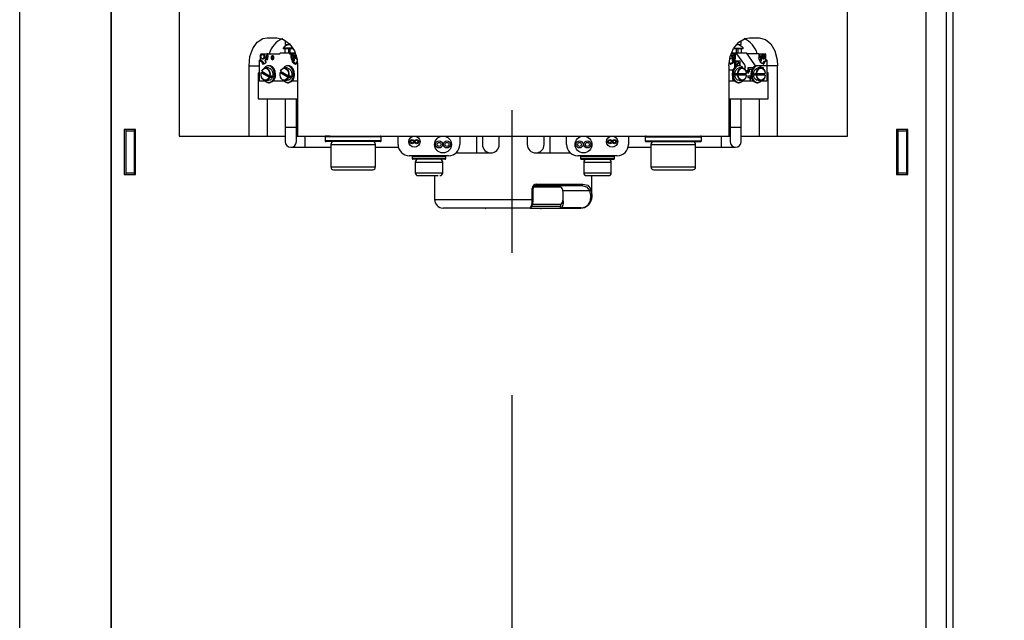
# Paper-space layout 'V300 - Uso Restrito' of a CAD drawing. Extents: x -540 to 121, y -1010 to 370.
# Drawn here: x -298 to -280, y -764 to -753 of the extents above; entities that cross this region are included whole.
import ezdxf

# ---------------------------------------------------------------- set-up
doc = ezdxf.new("R2010")
doc.units = 0
doc.header["$LTSCALE"] = 0.4
doc.linetypes.add('CENTER', pattern=[50.8, 31.75, -6.35, 6.35, -6.35])
doc.layers.get('0').update_dxf_attribs({"linetype": 'CONTINUOUS'})
doc.layers.get('DEFPOINTS').update_dxf_attribs({"linetype": 'CONTINUOUS'})
for name, color, linetype in [('CENTRO', 6, 'CENTER'), ('CONT_G', 3, 'CONTINUOUS'), ('CONT_Y', 2, 'CONTINUOUS'), ('COTAS', 6, 'CONTINUOUS'), ('TEXTO', 4, 'CONTINUOUS')]:
    doc.layers.add(name, color=color, linetype=linetype)
doc.styles.get("Standard").update_dxf_attribs({"font": 'simplex.shx', "oblique": 5, "height": 1.5})
doc.dimstyles.new('STANDARD$0', dxfattribs={"dimtxt": 2, "dimasz": 1, "dimexe": 1.5, "dimexo": 2, "dimgap": 1.2, "dimtad": 0, "dimdec": 0, "dimdsep": 46, "dimtxsty": 'Standard', "dimblk": 'DOT', "dimcen": 0, "dimclrd": 6, "dimclre": 6, "dimclrt": 4, "dimaunit": 1, "dimadec": 0, "dimazin": 0, "dimtp": 0.5, "dimtm": 0.5, "dimtfac": 0.6667, "dimtdec": 0, "dimtmove": 0, "dimatfit": 0, "dimldrblk": 'DOT', "dimfxl": 1, "dimtvp": 0.8333, "dimtolj": 1, "dimtzin": 0, "dimarcsym": 0})

# ---------------------------------------------------------------- blocks, each defined once
blk = doc.blocks.new('base de maq maior')
at = {"layer": 'CONT_G'}
for p, q in [((-9.5, 138.5), (-9.5, 1000.5)), ((-2.25, 174.5), (-2.25, 964.5)), ((-299.75, 456.83), (-299.75, 112.88)), ((-299.5, 138.5), (-299.5, 455.82)), ((-275.5, 423.15), (-275.5, 375.15)), ((-37.5, 375.15), (-37.5, 423.15)), ((-244.11, 410.15), (-240.65, 410.15)), ((-237.7, 409.15), (-237.7, 407.75)), ((-237.7, 407.75), (-235.98, 407.75)), ((-76.92, 407.75), (-75.3, 407.75)), ((-75.3, 407.75), (-75.3, 409.13)), ((-72.35, 410.15), (-68.89, 410.15)), ((-246.48, 402.4), (-246.48, 404.05)), ((-246.2, 404.45), (-244.07, 404.45)), ((-245.52, 404.2), (-245.81, 404.2)), ((-244.92, 403.45), (-244.92, 403.41)), ((-244.26, 403.92), (-243.99, 404.02)), ((-244.04, 404.45), (-244.07, 404.45)), ((-244.04, 404.45), (-239.66, 404.45)), ((-244.04, 404.45), (-243.93, 403.45)), ((-241.86, 403.55), (-242.26, 403.39)), ((-239.66, 404.45), (-239.44, 404.75)), ((-239.44, 404.75), (-236.33, 404.75)), ((-238.46, 406.53), (-238.46, 406.19)), ((-237.66, 406.47), (-238.46, 406.47)), ((-237.66, 406.25), (-238.46, 406.25)), ((-237.83, 406.25), (-237.83, 404.75)), ((-237.75, 404.75), (-237.75, 406.25)), ((-235.12, 406.47), (-237.66, 406.47)), ((-234.97, 406.25), (-237.66, 406.25)), ((-236.47, 406.25), (-236.47, 404.75)), ((-236.33, 404.75), (-236.12, 404.45)), ((-236.33, 404.75), (-234.22, 404.75)), ((-236.12, 404.45), (-235.56, 404.45)), ((-236.05, 406.25), (-236.05, 404.75)), ((-235.56, 404.45), (-235.41, 404.45)), ((-235.41, 404.45), (-235.2, 404.45)), ((-235.13, 404.45), (-235.21, 404.11)), ((-235.21, 404.11), (-234.7, 403.92)), ((-235.2, 404.45), (-235.13, 404.45)), ((-235.13, 404.45), (-234.12, 404.45)), ((-233.83, 403.9), (-234, 403)), ((-233.79, 403.9), (-233.96, 403)), ((-233.94, 403), (-233.89, 403.23)), ((-233.69, 403.31), (-233.79, 403.82)), ((-233.69, 403.31), (-233.66, 403.31)), ((-233.68, 403.23), (-233.64, 403)), ((-233.68, 403.23), (-233.65, 403.23)), ((-233.65, 403.23), (-233.6, 403)), ((-78.88, 404.45), (-77.87, 404.45)), ((-78.75, 404.75), (-76.67, 404.75)), ((-78.3, 403.92), (-77.79, 404.11)), ((-74.57, 406.25), (-78.12, 406.25)), ((-77.99, 406.47), (-74.57, 406.47)), ((-77.79, 404.11), (-77.87, 404.45)), ((-77.87, 404.45), (-77.8, 404.45)), ((-77.72, 404.13), (-77.8, 404.45)), ((-77.8, 404.45), (-77.62, 404.45)), ((-77.72, 404.13), (-77.56, 403.45)), ((-77.62, 404.45), (-77.45, 403.45)), ((-77.48, 404.45), (-77.62, 404.45)), ((-77.48, 404.45), (-76.92, 404.45)), ((-76.99, 404.75), (-76.99, 406.25)), ((-76.92, 404.45), (-76.88, 404.45)), ((-74.07, 400.46), (-76.9, 404.45)), ((-76.88, 404.45), (-76.67, 404.75)), ((-76.86, 404.45), (-76.88, 404.45)), ((-74.04, 400.46), (-76.86, 404.45)), ((-76.67, 404.75), (-73.56, 404.75)), ((-76.56, 406.25), (-76.56, 404.75)), ((-75.29, 406.25), (-75.29, 404.75)), ((-75.2, 404.75), (-75.2, 406.25)), ((-74.57, 406.19), (-74.57, 406.53)), ((-73.56, 404.75), (-70.58, 400.54)), ((-69, 404.45), (-73.34, 404.45)), ((-69.07, 404.04), (-68.74, 403.92)), ((-69, 404.45), (-68.97, 404.45)), ((-68.97, 404.45), (-66.8, 404.45)), ((-68.06, 403.66), (-68.05, 403.7)), ((-67.19, 404.2), (-67.48, 404.2)), ((-67.4, 403), (-67.23, 403.9)), ((-67.38, 403), (-67.33, 403.23)), ((-67.3, 403.23), (-67.34, 403)), ((-67.33, 403.23), (-67.3, 403.23)), ((-67.32, 403.31), (-67.23, 403.82)), ((-67.32, 403.31), (-67.29, 403.31)), ((-67.09, 403.23), (-67.3, 403.23)), ((-67.19, 403.82), (-67.29, 403.31)), ((-67.29, 403.31), (-67.1, 403.31)), ((-67.23, 403.9), (-67.15, 403.9)), ((-67.19, 403.82), (-67.23, 403.82)), ((-67.02, 403), (-67.19, 403.9)), ((-67.1, 403.31), (-67.19, 403.82)), ((-67.15, 403.9), (-66.98, 403)), ((-67.04, 403), (-67.09, 403.23)), ((-66.52, 402.32), (-66.52, 404.05)), ((-250.58, 375.15), (-250.58, 400.15)), ((-250.58, 400.15), (-246.8, 400.15)), ((-246.8, 394.75), (-246.8, 402.17)), ((-246.73, 402.32), (-246.51, 402.32)), ((-246.06, 401.59), (-245.78, 400.89)), ((-245.77, 401.68), (-245.98, 401.68)), ((-245.65, 400.94), (-245.93, 401.64)), ((-245.93, 401.64), (-245.72, 401.64)), ((-245.81, 402.7), (-245.52, 402.7)), ((-245.72, 401.64), (-245.44, 400.94)), ((-245.65, 401.66), (-245.37, 400.96)), ((-245.65, 400.94), (-245.44, 400.94)), ((-245.57, 400.85), (-245.58, 400.87)), ((-245.52, 402.7), (-245.5, 402.7)), ((-244.87, 402.05), (-244.59, 401.61)), ((-244.86, 402.11), (-244.64, 402.5)), ((-244.57, 401.66), (-244.86, 402.11)), ((-244.22, 402.15), (-244.64, 402.5)), ((-244.59, 401.61), (-244.59, 401.61)), ((-243.26, 400.15), (-243.62, 400.15)), ((-242.26, 402.71), (-241.86, 402.55)), ((-236.54, 400.15), (-236.9, 400.15)), ((-234.95, 402.5), (-235.38, 402.15)), ((-234.86, 402.31), (-235.19, 401.92)), ((-235.08, 401.7), (-234.86, 401.7)), ((-235.07, 401.84), (-234.74, 402.23)), ((-235.07, 401.84), (-234.86, 401.84)), ((-234.95, 402.5), (-234.86, 402.31)), ((-234.53, 402.23), (-234.86, 401.84)), ((-234.61, 402.55), (-234.82, 402.55)), ((-234.47, 402.19), (-234.8, 401.81)), ((-234.74, 402.23), (-234.53, 402.23)), ((-234.52, 402.37), (-234.73, 402.37)), ((-234.61, 402.55), (-234.52, 402.37)), ((-234.54, 402.57), (-234.46, 402.4)), ((-234, 403), (-233.94, 403)), ((-233.9, 400.86), (-233.91, 400.86)), ((-233.91, 400.86), (-233.89, 400.86)), ((-233.55, 401.62), (-233.84, 400.93)), ((-233.81, 400.89), (-233.53, 401.59)), ((-233.79, 402.7), (-233.5, 402.7)), ((-233.64, 403), (-233.57, 403)), ((-233.28, 400.15), (-233.28, 375.15)), ((-79.72, 400.15), (-79.72, 375.15)), ((-79.22, 400.89), (-79.51, 401.59)), ((-79.5, 402.7), (-79.21, 402.7)), ((-79.2, 400.93), (-79.48, 401.62)), ((-79.21, 400.86), (-79.14, 400.86)), ((-79.13, 400.86), (-79.21, 400.86)), ((-79.13, 400.86), (-79.14, 400.86)), ((-78.51, 402.37), (-78.43, 402.55)), ((-78.2, 402.37), (-78.51, 402.37)), ((-78.18, 401.84), (-78.5, 402.23)), ((-78.5, 402.23), (-78.19, 402.23)), ((-78.11, 402.55), (-78.43, 402.55)), ((-78.11, 402.55), (-78.2, 402.37)), ((-78.19, 402.23), (-77.8, 401.78)), ((-77.97, 401.84), (-78.18, 401.84)), ((-77.96, 401.7), (-78.17, 401.7)), ((-78.11, 402.55), (-77.62, 402.15)), ((-77.85, 401.78), (-77.97, 401.84)), ((-77.8, 401.78), (-77.85, 401.78)), ((-77.62, 402.15), (-77.8, 401.78)), ((-77.59, 402.34), (-77.62, 402.15)), ((-77.62, 399.66), (-77.62, 401.85)), ((-77.59, 401.85), (-77.62, 401.85)), ((-77.59, 401.85), (-77.59, 399.69)), ((-75.75, 401.85), (-77.59, 401.85)), ((-77.44, 400.6), (-76.77, 400.6)), ((-76.77, 400.5), (-77.44, 400.5)), ((-76.1, 400.15), (-76.46, 400.15)), ((-76.38, 401.1), (-76.42, 401.1)), ((-76, 400.6), (-75.89, 400.6)), ((-75.89, 400.5), (-76, 400.5)), ((-75.99, 400.09), (-75.93, 400.5)), ((-75.96, 400.1), (-75.89, 400.5)), ((-75.75, 400.11), (-75.75, 401.85)), ((-74.04, 400.46), (-74.07, 400.46)), ((-70.08, 400.25), (-66.2, 400.25)), ((-69.38, 400.15), (-69.74, 400.15)), ((-69.17, 403.18), (-68.89, 402.34)), ((-68.78, 402.15), (-68.89, 402.34)), ((-68.29, 402.55), (-68.78, 402.15)), ((-68.42, 401.52), (-68.78, 402.15)), ((-68.48, 401.59), (-68.47, 401.52)), ((-68.47, 401.52), (-68.42, 401.52)), ((-68.42, 401.52), (-68.09, 402.04)), ((-68.29, 402.55), (-68.09, 402.18)), ((-67.6, 400.94), (-67.31, 401.64)), ((-67.6, 400.94), (-67.39, 400.94)), ((-67.48, 402.7), (-67.19, 402.7)), ((-67.48, 400.86), (-67.48, 400.86)), ((-67.45, 400.87), (-67.46, 400.85)), ((-67.34, 403), (-67.4, 403)), ((-67.1, 401.64), (-67.39, 400.94)), ((-67.31, 401.64), (-67.1, 401.64)), ((-67.06, 401.68), (-67.27, 401.68)), ((-66.97, 401.59), (-67.26, 400.89)), ((-66.98, 403), (-67.04, 403)), ((-66.52, 402.32), (-66.31, 402.32)), ((-66.24, 402.17), (-66.24, 400.25)), ((-66.2, 400.25), (-66.2, 394.75)), ((-62.42, 400.15), (-66.2, 400.15)), ((-62.42, 375.15), (-62.42, 400.15)), ((-247.29, 397.65), (-247.29, 388.45)), ((-247.29, 397.65), (-246.8, 397.65)), ((-246.8, 394.75), (-246.8, 397.65)), ((-246.27, 397.15), (-246.27, 397.15)), ((-246.27, 397.15), (-246.27, 397.15)), ((-246.22, 397.69), (-246.21, 397.73)), ((-243.44, 396.06), (-246.22, 397.69)), ((-246.21, 397.73), (-245.58, 397.73)), ((-246.05, 398.28), (-246.06, 398.24)), ((-246.06, 398.24), (-243.28, 396.61)), ((-245.65, 398), (-245.7, 397.73)), ((-245.58, 397.73), (-242.66, 396.02)), ((-243.69, 399.4), (-244.68, 399.4)), ((-243.28, 396.61), (-243.14, 396.57)), ((-243.14, 396.57), (-242.5, 396.57)), ((-239.5, 397.73), (-238.86, 397.73)), ((-239.5, 397.69), (-239.5, 397.73)), ((-236.72, 396.06), (-239.5, 397.69)), ((-239.33, 398.28), (-239.34, 398.24)), ((-239.34, 398.24), (-236.56, 396.61)), ((-238.93, 398), (-238.98, 397.73)), ((-238.86, 397.73), (-235.95, 396.02)), ((-236.97, 399.4), (-237.96, 399.4)), ((-236.56, 396.61), (-236.42, 396.57)), ((-236.42, 396.57), (-235.78, 396.57)), ((-235.38, 397.15), (-235.38, 397.15)), ((-235.38, 397.15), (-235.38, 397.15)), ((-79.72, 398.75), (-78.25, 398.75)), ((-77.25, 397.45), (-76.62, 397.45)), ((-76.62, 396.85), (-77.25, 396.85)), ((-76.62, 397.45), (-76.48, 397.45)), ((-76.48, 396.85), (-76.62, 396.85)), ((-76.48, 397.45), (-73.47, 397.45)), ((-73.47, 396.85), (-76.48, 396.85)), ((-75.04, 399.4), (-76.03, 399.4)), ((-73.98, 397.15), (-73.99, 397.49)), ((-73.99, 396.86), (-73.98, 397.15)), ((-72.99, 398.52), (-73.66, 398.27)), ((-73.52, 397.79), (-72.99, 397.99)), ((-73.52, 397.8), (-73.03, 397.99)), ((-73.47, 397.45), (-73.46, 397.45)), ((-73.46, 396.85), (-73.47, 396.85)), ((-72.99, 397.99), (-73.03, 397.99)), ((-71.1, 399.45), (-72.99, 399.45)), ((-72.99, 399.45), (-72.99, 398.52)), ((-72.99, 397.99), (-72.99, 397.65)), ((-72.99, 397.65), (-72.64, 397.65)), ((-71.93, 396.45), (-72.99, 396.45)), ((-72.99, 396.45), (-72.99, 395.95)), ((-72.67, 398.66), (-72.67, 398.95)), ((-72.64, 398.95), (-72.67, 398.95)), ((-72.64, 398.66), (-72.67, 398.66)), ((-72.67, 398.12), (-72.32, 398.25)), ((-72.67, 397.65), (-72.67, 398.12)), ((-72.64, 398.12), (-72.67, 398.12)), ((-72.64, 398.66), (-72.64, 398.95)), ((-72.64, 398.95), (-71.44, 398.95)), ((-72.38, 398.75), (-72.64, 398.66)), ((-72.64, 398.12), (-72.28, 398.25)), ((-72.64, 397.65), (-72.64, 398.12)), ((-72.32, 398.25), (-72.41, 398.74)), ((-72.28, 398.25), (-72.38, 398.75)), ((-72.28, 398.25), (-72.32, 398.25)), ((-71.97, 395.25), (-71.97, 396.45)), ((-71.93, 395.25), (-71.93, 396.45)), ((-70.54, 397.45), (-69.9, 397.45)), ((-69.9, 396.85), (-70.54, 396.85)), ((-69.9, 397.45), (-69.76, 397.45)), ((-69.76, 396.85), (-69.9, 396.85)), ((-69.76, 397.45), (-66.75, 397.45)), ((-66.75, 396.85), (-69.76, 396.85)), ((-68.32, 399.4), (-69.31, 399.4)), ((-67.4, 399.45), (-68.02, 399.45)), ((-67.44, 399.02), (-67.44, 399.45)), ((-67.4, 398.99), (-67.4, 399.45)), ((-67.26, 397.15), (-67.27, 397.41)), ((-67.27, 396.86), (-67.26, 397.15)), ((-67.25, 396.95), (-67.27, 397)), ((-67.21, 396.95), (-67.26, 397.08)), ((-67.23, 396.85), (-67.25, 396.95)), ((-67.21, 396.95), (-67.25, 396.95)), ((-67.2, 396.85), (-67.21, 396.95)), ((-66.75, 397.45), (-66.75, 397.45)), ((-66.75, 396.85), (-66.75, 396.85)), ((-66.2, 397.65), (-66.2, 394.75)), ((-65.71, 397.65), (-66.2, 397.65)), ((-65.71, 388.45), (-65.71, 397.65)), ((-244.89, 394.75), (-246.8, 394.75)), ((-244.68, 394.9), (-243.69, 394.9)), ((-243.62, 394.15), (-243.26, 394.15)), ((-243.3, 396.02), (-243.44, 396.06)), ((-242.66, 396.02), (-243.3, 396.02)), ((-238.17, 394.75), (-241.99, 394.75)), ((-237.96, 394.9), (-236.97, 394.9)), ((-236.9, 394.15), (-236.54, 394.15)), ((-236.58, 396.02), (-236.72, 396.06)), ((-235.95, 396.02), (-236.58, 396.02)), ((-233.28, 394.75), (-235.27, 394.75)), ((-77.73, 394.75), (-79.72, 394.75)), ((-78.4, 395.95), (-78.4, 395.25)), ((-78.4, 395.25), (-78.29, 395.25)), ((-78.33, 395.25), (-78.33, 395.74)), ((-78.29, 395.25), (-78.29, 395.65)), ((-76.46, 394.15), (-76.1, 394.15)), ((-76.03, 394.9), (-75.04, 394.9)), ((-71.01, 394.75), (-74.83, 394.75)), ((-72.99, 395.95), (-72.28, 395.95)), ((-72.28, 395.95), (-72.28, 395.25)), ((-72.28, 395.25), (-71.93, 395.25)), ((-69.74, 394.15), (-69.38, 394.15)), ((-69.31, 394.9), (-68.32, 394.9)), ((-66.2, 394.75), (-68.11, 394.75)), ((-67.47, 395.25), (-67.19, 395.25)), ((-67.19, 395.46), (-67.27, 395.46)), ((-67.23, 395.25), (-67.23, 395.46)), ((-67.19, 395.25), (-67.19, 395.46)), ((-247.29, 388.45), (-233.28, 388.45)), ((-244.04, 375.15), (-244.04, 388.45)), ((-237.7, 388.45), (-237.7, 378.15)), ((-233.7, 378.15), (-233.7, 388.45)), ((-79.72, 388.45), (-65.71, 388.45)), ((-79.3, 388.45), (-79.3, 378.15)), ((-75.3, 378.15), (-75.3, 388.45)), ((-68.96, 388.45), (-68.96, 375.15)), ((-295, 377.5), (-295, 361.5)), ((-291, 377.5), (-295, 377.5)), ((-294.5, 377.5), (-294.5, 377)), ((-294.5, 377), (-294.5, 362)), ((-294.5, 377), (-291.5, 377)), ((-291.5, 377.5), (-291.5, 377)), ((-291.5, 377), (-291.5, 362)), ((-291, 361.5), (-291, 377.5)), ((-275.5, 375.15), (-250.58, 375.15)), ((-250.58, 375.15), (-244.04, 375.15)), ((-244.04, 375.15), (-237.7, 375.15)), ((-237.7, 378.15), (-237.7, 373.15)), ((-233.7, 378.15), (-237.7, 378.15)), ((-233.7, 373.15), (-233.7, 378.15)), ((-233.7, 375.15), (-233.28, 375.15)), ((-233.28, 375.15), (-79.72, 375.15)), ((-230.7, 375.15), (-230.7, 373.15)), ((-221.63, 375.15), (-223.2, 375.15)), ((-197.5, 372.15), (-197.5, 375.15)), ((-175.5, 375.15), (-175.5, 372.15)), ((-169.5, 369.15), (-169.5, 375.15)), ((-167.5, 375.15), (-167.5, 372.15)), ((-161.5, 372.15), (-161.5, 375.15)), ((-151.5, 375.15), (-151.5, 372.15)), ((-145.5, 372.15), (-145.5, 375.15)), ((-143.5, 375.15), (-143.5, 369.15)), ((-137.5, 372.15), (-137.5, 375.15)), ((-115.5, 375.15), (-115.5, 372.15)), ((-82.3, 373.15), (-82.3, 375.15)), ((-79.72, 375.15), (-79.3, 375.15)), ((-79.3, 378.15), (-79.3, 373.15)), ((-75.3, 378.15), (-79.3, 378.15)), ((-75.3, 373.15), (-75.3, 378.15)), ((-75.3, 375.15), (-68.96, 375.15)), ((-68.96, 375.15), (-62.42, 375.15)), ((-62.42, 375.15), (-37.5, 375.15)), ((-16, 377.5), (-20, 377.5)), ((-20, 377.5), (-20, 361.5)), ((-19.5, 377.5), (-19.5, 377)), ((-19.5, 377), (-16.5, 377)), ((-19.5, 377), (-19.5, 362)), ((-16.5, 377.5), (-16.5, 377)), ((-16.5, 377), (-16.5, 362)), ((-16, 361.5), (-16, 377.5)), ((-230.7, 373.15), (-230.7, 371.15)), ((-223.5, 374.85), (-223.5, 373.45)), ((-203.5, 374.85), (-223.5, 374.85)), ((-203.5, 373.45), (-223.5, 373.45)), ((-203.8, 373.15), (-223.2, 373.15)), ((-221.45, 372.15), (-221.45, 364.15)), ((-221.45, 372.15), (-205.55, 372.15)), ((-205.55, 364.15), (-205.55, 372.15)), ((-203.5, 373.45), (-203.5, 374.85)), ((-109.5, 374.85), (-109.5, 373.45)), ((-109.5, 374.85), (-89.5, 374.85)), ((-109.5, 373.45), (-89.5, 373.45)), ((-109.2, 373.15), (-89.8, 373.15)), ((-107.45, 372.15), (-107.45, 364.15)), ((-107.45, 372.15), (-91.55, 372.15)), ((-91.55, 364.15), (-91.55, 372.15)), ((-89.5, 373.45), (-89.5, 374.85)), ((-82.3, 371.15), (-82.3, 373.15)), ((-235.7, 371.15), (-230.7, 371.15)), ((-230.7, 371.15), (-221.45, 371.15)), ((-205.55, 371.15), (-197.37, 371.15)), ((-179.5, 368.15), (-193.5, 368.15)), ((-180.8, 368.15), (-192.2, 368.15)), ((-176.85, 369.15), (-176.5, 369.15)), ((-176.5, 369.15), (-176.5, 369.5)), ((-176.5, 369.15), (-169.5, 369.15)), ((-169.5, 369.15), (-164.5, 369.15)), ((-148.5, 369.15), (-143.5, 369.15)), ((-143.5, 369.15), (-136.5, 369.15)), ((-136.5, 369.5), (-136.5, 369.15)), ((-136.5, 369.15), (-136.15, 369.15)), ((-119.5, 368.15), (-133.5, 368.15)), ((-120.8, 368.15), (-132.2, 368.15)), ((-115.63, 371.15), (-107.45, 371.15)), ((-91.55, 371.15), (-82.3, 371.15)), ((-82.3, 371.15), (-77.3, 371.15)), ((-192.5, 367.85), (-192.5, 367.15)), ((-180.5, 367.85), (-192.5, 367.85)), ((-180.5, 367.15), (-192.5, 367.15)), ((-180.8, 366.85), (-192.2, 366.85)), ((-191.4, 365.85), (-191.4, 362.05)), ((-191.4, 365.85), (-182.34, 365.85)), ((-182.34, 365.85), (-181.6, 365.85)), ((-181.6, 362.05), (-181.6, 365.85)), ((-180.5, 367.15), (-180.5, 367.85)), ((-132.5, 367.85), (-132.5, 367.15)), ((-132.5, 367.85), (-120.5, 367.85)), ((-132.5, 367.15), (-120.5, 367.15)), ((-132.2, 366.85), (-120.8, 366.85)), ((-131.4, 365.85), (-131.4, 362.05)), ((-131.4, 365.85), (-121.6, 365.85)), ((-121.6, 362.05), (-121.6, 365.85)), ((-120.5, 367.15), (-120.5, 367.85)), ((-295, 361.5), (-291, 361.5)), ((-294.5, 362), (-291.5, 362)), ((-294.5, 362), (-294.5, 361.5)), ((-291.5, 362), (-291.5, 361.5)), ((-221.45, 364.15), (-205.55, 364.15)), ((-220.45, 363.15), (-206.55, 363.15)), ((-191.4, 362.05), (-182.34, 362.05)), ((-182.34, 362.05), (-181.6, 362.05)), ((-131.4, 362.05), (-121.6, 362.05)), ((-107.45, 364.15), (-91.55, 364.15)), ((-106.45, 363.15), (-92.55, 363.15)), ((-20, 361.5), (-16, 361.5)), ((-19.5, 362), (-16.5, 362)), ((-19.5, 362), (-19.5, 361.5)), ((-16.5, 362), (-16.5, 361.5)), ((-190.4, 361.05), (-183.19, 361.05)), ((-184.5, 361.05), (-184.5, 352.5)), ((-148.27, 358), (-131.77, 358)), ((-130.4, 361.05), (-122.6, 361.05)), ((-128.5, 353.86), (-128.5, 361.05)), ((-149.75, 352.5), (-149.75, 356.5)), ((-149.75, 356.5), (-149.39, 356.5)), ((-149.39, 356.5), (-149.37, 356.5)), ((-149.37, 352.49), (-149.37, 356.5)), ((-139.47, 356.9), (-149.3, 356.9)), ((-148.63, 357.5), (-148.6, 357.5)), ((-148.42, 357.5), (-132.22, 357.5)), ((-138.86, 355.74), (-129.33, 355.74)), ((-184.5, 352.5), (-149.75, 352.5)), ((-149.75, 352.5), (-149.37, 352.5)), ((-149.54, 350.9), (-139.47, 350.9)), ((-139.52, 350.75), (-139.51, 350.85)), ((-139.5, 350), (-139.5, 350.85)), ((-128.55, 353.86), (-128.63, 352.5)), ((-150.51, 349.5), (-181.44, 349.5)), ((-150.51, 349.5), (-140.04, 349.5)), ((-150.36, 349.56), (-150.12, 349.81)), ((-139.5, 350), (-150.2, 350)), ((-139.78, 349.5), (-139.15, 349.5)), ((-139.15, 349.5), (-132.38, 349.5)), ((-132.32, 349.56), (-139.09, 349.56))]:
    blk.add_line(p, q, dxfattribs=at)
at = {"layer": 'CONT_G', "flags": 128}
for points in [[(-250.58, 400.15), (-250.24, 403.44), (-249.23, 406.37), (-247.64, 408.6), (-245.61, 409.9), (-244.11, 410.15)], [(-240.65, 410.15), (-238.28, 409.59), (-236.12, 407.97), (-234.44, 405.47), (-233.47, 402.36), (-233.28, 400.15)], [(-79.72, 400.15), (-79.29, 403.45), (-78.06, 406.38), (-76.2, 408.62), (-73.93, 409.9), (-72.35, 410.15)], [(-74.58, 406.47), (-74.64, 406.55), (-74.98, 406.89)], [(-68.89, 410.15), (-66.68, 409.59), (-64.78, 407.96), (-63.36, 405.45), (-62.57, 402.33), (-62.42, 400.15)], [(-245.28, 403.45), (-245.32, 403.16), (-245.43, 402.92), (-245.6, 402.76), (-245.81, 402.7), (-246.01, 402.76), (-246.18, 402.92), (-246.3, 403.16), (-246.34, 403.45), (-246.3, 403.74), (-246.18, 403.98), (-246.01, 404.14), (-245.81, 404.2), (-245.6, 404.14), (-245.43, 403.98), (-245.32, 403.74), (-245.28, 403.45)], [(-245.69, 404.2), (-245.68, 404.2), (-245.48, 404.25), (-245.27, 404.19), (-245.17, 404.11), (-245.08, 404.01), (-245.01, 403.88), (-244.96, 403.74), (-244.92, 403.45)], [(-244.92, 403.41), (-244.97, 403.12), (-245.03, 402.98), (-245.1, 402.86), (-245.19, 402.77), (-245.3, 402.7), (-245.5, 402.65), (-245.67, 402.7)], [(-245, 403.41), (-245.03, 403.7), (-245.13, 403.95), (-245.3, 404.13), (-245.5, 404.2), (-245.52, 404.2)], [(-243.93, 403.45), (-244.01, 402.78), (-244.22, 402.15)], [(-244.22, 402.15), (-243.94, 402.78), (-243.78, 403.45)], [(-242.7, 403.05), (-242.66, 402.78), (-242.55, 402.56), (-242.39, 402.4), (-242.2, 402.35), (-242.01, 402.4), (-241.85, 402.56), (-241.74, 402.78), (-241.71, 403.05), (-241.74, 403.32), (-241.85, 403.54), (-242.01, 403.7), (-242.2, 403.75), (-242.39, 403.7), (-242.55, 403.54), (-242.66, 403.32), (-242.7, 403.05)], [(-242.44, 403.05), (-242.42, 403.19), (-242.36, 403.3), (-242.28, 403.38), (-242.19, 403.4), (-242.09, 403.38), (-242.01, 403.3), (-241.96, 403.19), (-241.94, 403.05), (-241.96, 402.91), (-242.01, 402.8), (-242.09, 402.72), (-242.19, 402.7), (-242.28, 402.72), (-242.36, 402.8), (-242.42, 402.91), (-242.44, 403.05)], [(-241.88, 403.59), (-241.91, 403.54), (-241.93, 403.52)], [(-235.28, 404.13), (-235.47, 403.11), (-235.38, 402.15)], [(-233.79, 402.7), (-233.99, 402.76), (-234.16, 402.92), (-234.28, 403.16), (-234.32, 403.45), (-234.28, 403.74), (-234.16, 403.98), (-233.99, 404.14), (-233.79, 404.2), (-233.79, 404.2)], [(-78.68, 403.45), (-78.72, 403.16), (-78.84, 402.92), (-79.01, 402.76), (-79.21, 402.7), (-79.39, 402.75)], [(-77.45, 403.45), (-77.47, 402.88), (-77.59, 402.34)], [(-77.56, 403.45), (-77.53, 402.88), (-77.59, 402.34)], [(-67.32, 402.7), (-67.35, 402.68), (-67.46, 402.65), (-67.67, 402.68), (-67.86, 402.82), (-67.94, 402.93), (-68, 403.06), (-68.05, 403.21), (-68.07, 403.36), (-68.06, 403.66)], [(-68.05, 403.7), (-67.95, 403.96), (-67.87, 404.07), (-67.77, 404.16), (-67.67, 404.22), (-67.56, 404.25), (-67.35, 404.22), (-67.33, 404.2)], [(-67.48, 404.2), (-67.52, 404.2), (-67.72, 404.12), (-67.88, 403.94), (-67.98, 403.68), (-68, 403.39), (-67.95, 403.11), (-67.82, 402.88), (-67.64, 402.74), (-67.48, 402.7)], [(-66.66, 403.45), (-66.7, 403.16), (-66.82, 402.92), (-66.99, 402.76), (-67.19, 402.7), (-67.4, 402.76), (-67.57, 402.92), (-67.68, 403.16), (-67.72, 403.45), (-67.68, 403.74), (-67.57, 403.98), (-67.4, 404.14), (-67.19, 404.2), (-66.99, 404.14), (-66.82, 403.98), (-66.7, 403.74), (-66.66, 403.45)], [(-246.73, 402.32), (-246.74, 402.31), (-246.76, 402.3), (-246.78, 402.27), (-246.79, 402.22), (-246.8, 402.17)], [(-246.8, 402.17), (-246.46, 401.79), (-246.06, 401.59)], [(-246.51, 402.32), (-246.51, 402.32), (-246.5, 402.33), (-246.49, 402.34), (-246.48, 402.37), (-246.48, 402.4)], [(-246.48, 402.4), (-246.15, 401.97), (-245.73, 401.73)], [(-245.61, 400.76), (-245.07, 400.96), (-244.59, 401.37)], [(-241.49, 397.15), (-241.62, 398.18), (-241.99, 399.08), (-242.55, 399.75), (-243.25, 400.1), (-243.98, 400.1), (-244.68, 399.75), (-245.03, 399.39)], [(-244.86, 402.11), (-244.87, 402.09), (-244.87, 402.08), (-244.87, 402.07), (-244.87, 402.06), (-244.87, 402.05)], [(-244.63, 402.55), (-244.64, 402.54), (-244.64, 402.54), (-244.64, 402.54), (-244.65, 402.54), (-244.65, 402.54), (-244.65, 402.54), (-244.66, 402.54), (-244.66, 402.54), (-244.67, 402.53), (-244.66, 402.52), (-244.65, 402.51), (-244.64, 402.5)], [(-241.14, 397.15), (-241.27, 398.18), (-241.64, 399.08), (-242.2, 399.75), (-242.89, 400.1), (-243.26, 400.15)], [(-241.93, 402.58), (-241.91, 402.56), (-241.88, 402.51)], [(-234.78, 397.15), (-234.9, 398.18), (-235.27, 399.08), (-235.84, 399.75), (-236.53, 400.1), (-237.27, 400.1), (-237.96, 399.75), (-238.32, 399.37)], [(-234.42, 397.15), (-234.55, 398.18), (-234.92, 399.08), (-235.48, 399.75), (-236.18, 400.1), (-236.54, 400.15)], [(-235.2, 401.82), (-235.18, 401.82), (-235.15, 401.82), (-235.12, 401.83), (-235.08, 401.83), (-235.08, 401.83)], [(-235.2, 401.63), (-234.65, 401.04), (-233.99, 400.76)], [(-234.95, 402.5), (-234.94, 402.51), (-234.92, 402.52), (-234.9, 402.53), (-234.88, 402.53), (-234.86, 402.54), (-234.85, 402.54), (-234.82, 402.54), (-234.82, 402.54), (-234.82, 402.54), (-234.82, 402.54), (-234.82, 402.54), (-234.82, 402.54), (-234.82, 402.54), (-234.82, 402.54), (-234.82, 402.54), (-234.82, 402.54), (-234.82, 402.54), (-234.82, 402.54), (-234.82, 402.54), (-234.82, 402.55)], [(-234.8, 401.73), (-234.28, 401.17), (-233.84, 400.99)], [(-233.84, 400.93), (-233.84, 400.92), (-233.84, 400.92), (-233.83, 400.91), (-233.82, 400.9), (-233.81, 400.89)], [(-233.53, 401.59), (-233.54, 401.59), (-233.55, 401.6), (-233.55, 401.61), (-233.55, 401.62), (-233.55, 401.62)], [(-79.53, 401.67), (-79.54, 401.68), (-79.56, 401.68)], [(-79.48, 401.62), (-79.48, 401.62), (-79.48, 401.61), (-79.49, 401.6), (-79.49, 401.59), (-79.51, 401.59)], [(-79.22, 400.89), (-79.21, 400.9), (-79.2, 400.91), (-79.2, 400.92), (-79.2, 400.92), (-79.2, 400.93)], [(-79.2, 400.92), (-78.7, 401.13), (-78.17, 401.7)], [(-77.84, 401.63), (-78.39, 401.04), (-79.05, 400.76)], [(-76.46, 400.15), (-76.82, 400.1), (-77.52, 399.75), (-78.08, 399.08), (-78.45, 398.18), (-78.58, 397.15), (-78.45, 396.12), (-78.08, 395.22), (-77.52, 394.55), (-76.82, 394.2), (-76.46, 394.15)], [(-74.61, 399.28), (-75.04, 399.75), (-75.73, 400.1), (-76.47, 400.1), (-77.16, 399.75), (-77.73, 399.08), (-78.1, 398.18), (-78.22, 397.15), (-78.1, 396.12), (-77.73, 395.22), (-77.16, 394.55), (-76.47, 394.2), (-75.73, 394.2), (-75.04, 394.55), (-74.69, 394.92)], [(-75.89, 400.6), (-75.96, 401.01), (-76.13, 401.35), (-76.38, 401.57), (-76.67, 401.65), (-76.96, 401.57), (-77.2, 401.35), (-77.38, 401.01), (-77.44, 400.6)], [(-77.44, 400.5), (-77.38, 400.09), (-77.28, 399.9)], [(-76.77, 400.6), (-76.73, 400.79), (-76.65, 400.96), (-76.53, 401.06), (-76.38, 401.1), (-76.24, 401.06), (-76.12, 400.96), (-76.04, 400.79), (-76, 400.6)], [(-76, 400.5), (-76.04, 400.31), (-76.12, 400.15)], [(-69.74, 400.15), (-70.11, 400.1), (-70.8, 399.75), (-71.36, 399.08), (-71.73, 398.18), (-71.86, 397.15), (-71.73, 396.12), (-71.36, 395.22), (-70.8, 394.55), (-70.11, 394.2), (-69.74, 394.15)], [(-67.89, 399.28), (-68.32, 399.75), (-69.02, 400.1), (-69.75, 400.1), (-70.45, 399.75), (-71.01, 399.08), (-71.38, 398.18), (-71.51, 397.15), (-71.38, 396.12), (-71.01, 395.22), (-70.45, 394.55), (-69.75, 394.2), (-69.02, 394.2), (-68.32, 394.55), (-67.97, 394.92)], [(-69.17, 403.18), (-69.16, 403.12), (-68.89, 402.34)], [(-68.47, 401.52), (-68.48, 401.54), (-68.5, 401.57)], [(-67.43, 400.76), (-67.97, 400.96), (-68.45, 401.37)], [(-66.24, 402.17), (-66.57, 401.79), (-66.97, 401.59)], [(-66.31, 402.32), (-66.29, 402.31), (-66.28, 402.3), (-66.26, 402.27), (-66.24, 402.22), (-66.24, 402.17)], [(-243.3, 396.02), (-243.67, 395.41), (-244.17, 395.02), (-244.73, 394.9), (-245.29, 395.07), (-245.76, 395.51), (-246.1, 396.15), (-246.26, 396.93), (-246.21, 397.73)], [(-243.44, 396.06), (-243.79, 395.48), (-244.27, 395.11), (-244.8, 395), (-245.33, 395.16), (-245.78, 395.58), (-246.11, 396.19), (-246.26, 396.93), (-246.22, 397.69)], [(-246.06, 398.24), (-245.7, 398.82), (-245.23, 399.19), (-244.69, 399.3), (-244.16, 399.14), (-243.71, 398.72), (-243.39, 398.11), (-243.23, 397.37), (-243.28, 396.61)], [(-246.05, 398.28), (-245.68, 398.89), (-245.18, 399.28), (-244.62, 399.4), (-244.07, 399.23), (-243.59, 398.79), (-243.25, 398.15), (-243.09, 397.37), (-243.14, 396.57)], [(-245.07, 394.97), (-244.68, 394.55), (-243.98, 394.2), (-243.25, 394.2), (-242.55, 394.55), (-241.99, 395.22), (-241.62, 396.12), (-241.49, 397.15)], [(-243.69, 399.4), (-243.69, 399.4), (-243.08, 399.23), (-242.56, 398.74), (-242.22, 398.01), (-242.1, 397.15), (-242.22, 396.29), (-242.56, 395.56), (-243.08, 395.07), (-243.69, 394.9)], [(-236.58, 396.02), (-236.95, 395.41), (-237.45, 395.02), (-238.01, 394.9), (-238.57, 395.07), (-239.05, 395.51), (-239.38, 396.15), (-239.54, 396.93), (-239.5, 397.73)], [(-236.72, 396.06), (-237.07, 395.48), (-237.55, 395.11), (-238.08, 395), (-238.61, 395.16), (-239.07, 395.58), (-239.39, 396.19), (-239.54, 396.93), (-239.5, 397.69)], [(-239.34, 398.24), (-238.99, 398.82), (-238.51, 399.19), (-237.98, 399.3), (-237.45, 399.14), (-236.99, 398.72), (-236.67, 398.11), (-236.52, 397.37), (-236.56, 396.61)], [(-239.33, 398.28), (-238.96, 398.89), (-238.47, 399.28), (-237.9, 399.4), (-237.35, 399.23), (-236.87, 398.79), (-236.53, 398.15), (-236.38, 397.37), (-236.42, 396.57)], [(-238.36, 394.98), (-237.96, 394.55), (-237.27, 394.2), (-236.53, 394.2), (-235.84, 394.55), (-235.27, 395.22), (-234.9, 396.12), (-234.78, 397.15)], [(-236.97, 399.4), (-236.97, 399.4), (-236.36, 399.23), (-235.84, 398.74), (-235.5, 398.01), (-235.38, 397.15), (-235.5, 396.29), (-235.84, 395.56), (-236.36, 395.07), (-236.97, 394.9)], [(-76.03, 394.9), (-76.64, 395.07), (-77.16, 395.56), (-77.5, 396.29), (-77.62, 397.15), (-77.5, 398.01), (-77.16, 398.74), (-76.64, 399.23), (-76.03, 399.4)], [(-76.62, 397.45), (-76.44, 398.21), (-76.09, 398.84), (-75.6, 399.26), (-75.04, 399.4), (-74.48, 399.26), (-73.99, 398.84), (-73.64, 398.21), (-73.46, 397.45)], [(-73.46, 396.85), (-73.64, 396.09), (-73.99, 395.46), (-74.48, 395.04), (-75.04, 394.9), (-75.6, 395.04), (-76.09, 395.46), (-76.44, 396.09), (-76.62, 396.85)], [(-76.48, 397.45), (-76.31, 398.18), (-75.97, 398.77), (-75.5, 399.16), (-74.97, 399.3), (-74.44, 399.16), (-73.97, 398.77), (-73.63, 398.18), (-73.47, 397.45)], [(-73.47, 396.85), (-73.63, 396.12), (-73.97, 395.53), (-74.44, 395.14), (-74.97, 395), (-75.5, 395.14), (-75.97, 395.53), (-76.31, 396.12), (-76.48, 396.85)], [(-69.31, 394.9), (-69.92, 395.07), (-70.44, 395.56), (-70.78, 396.29), (-70.9, 397.15), (-70.78, 398.01), (-70.44, 398.74), (-69.92, 399.23), (-69.31, 399.4)], [(-69.9, 397.45), (-69.73, 398.21), (-69.37, 398.84), (-68.88, 399.26), (-68.32, 399.4), (-67.76, 399.26), (-67.28, 398.84), (-66.92, 398.21), (-66.75, 397.45)], [(-66.75, 396.85), (-66.92, 396.09), (-67.28, 395.46), (-67.76, 395.04), (-68.32, 394.9), (-68.88, 395.04), (-69.37, 395.46), (-69.73, 396.09), (-69.9, 396.85)], [(-69.76, 397.45), (-69.59, 398.18), (-69.25, 398.77), (-68.79, 399.16), (-68.25, 399.3), (-67.72, 399.16), (-67.26, 398.77), (-66.92, 398.18), (-66.75, 397.45)], [(-66.75, 396.85), (-66.92, 396.12), (-67.26, 395.53), (-67.72, 395.14), (-68.25, 395), (-68.79, 395.14), (-69.25, 395.53), (-69.59, 396.12), (-69.76, 396.85)], [(-148.27, 358), (-148.29, 357.81), (-148.32, 357.65), (-148.37, 357.54), (-148.42, 357.5)], [(-131.77, 358), (-129.97, 357.59), (-128.89, 356.18)], [(-139.47, 350.9), (-139.34, 350.95), (-139.09, 351.3), (-138.88, 351.97), (-138.74, 352.87), (-138.7, 353.9), (-138.74, 354.93), (-138.88, 355.83), (-139.09, 356.5), (-139.34, 356.85), (-139.47, 356.9)], [(-132.22, 357.5), (-130.4, 357.1), (-129.33, 355.74)], [(-129.33, 355.74), (-128.96, 353.93), (-129.06, 352.06)], [(-128.89, 356.18), (-128.52, 354.38), (-128.55, 353.86)], [(-150.51, 349.5), (-150.35, 349.57), (-150.2, 349.77), (-149.97, 350.38), (-149.8, 351.37), (-149.75, 352.5)], [(-139.09, 349.56), (-138.65, 351.23), (-138.76, 352.8)], [(-139.09, 349.56), (-139.12, 349.51), (-139.15, 349.5)], [(-132.32, 349.56), (-132.35, 349.51), (-132.38, 349.5)]]:
    blk.add_lwpolyline(points, dxfattribs=at)
at = {"layer": 'CONT_G'}
for centre, radius in [((-191.7, 373.15), 2), ((-181.5, 372.15), 3), ((-131.5, 372.15), 3), ((-121.3, 373.15), 2), ((-192.5, 373.15), 0.75), ((-192.5, 373.15), 0.5), ((-190.9, 373.15), 0.75), ((-190.9, 373.15), 0.5), ((-182.9, 372.15), 1.25), ((-182.9, 372.15), 0.7), ((-180.1, 372.15), 1.25), ((-180.1, 372.15), 0.7), ((-132.9, 372.15), 1.25), ((-132.9, 372.15), 0.7), ((-130.1, 372.15), 1.25), ((-130.1, 372.15), 0.7), ((-122.1, 373.15), 0.75), ((-122.1, 373.15), 0.5), ((-120.5, 373.15), 0.75), ((-120.5, 373.15), 0.5)]:
    blk.add_circle(centre, radius, dxfattribs=at)
for centre, radius, start, end in [((-235.44, 402.33), 8.19, 113.398, 164.9979), ((-235.96, 404.66), 3.06, 89.816, 144.0645), ((-77.2, 404.36), 3.36, 48.6774, 85.7975), ((-77.56, 402.33), 8.2, 15.0078, 66.5293), ((-246.13, 404.1), 0.357, 101.4218, 188.0495), ((-245.65, 403.34), 0.662, 283.3746, 5.8369), ((-247.09, 403.92), 2.83, 329.8032, 359.8398), ((-246.86, 403.89), 2.6, 328.8693, 0.4623), ((-246.42, 403.51), 2.19, 344.6491, 10.5943), ((-246.78, 403.53), 2.55, 346.4794, 8.7639), ((-247.53, 403.57), 3.61, 336.8752, 14.1754), ((-247.3, 403.89), 3.54, 330.5905, 353.1409), ((-232.06, 403.57), 3.61, 165.8246, 203.1248), ((-232.03, 403.35), 3.56, 161.9763, 199.7264), ((-231.84, 402.83), 3.6, 159.2291, 190.9329), ((-231.95, 403.49), 3.39, 163.6146, 169.2241), ((-235.3, 403.9), 0.232, 66.9329, 84.5084), ((-232.31, 402.76), 2.65, 154.1505, 185.6435), ((-232.31, 403.02), 2.55, 159.3557, 190.5685), ((-232.44, 403.38), 2.32, 166.6462, 200.9846), ((-232.15, 403.53), 2.58, 171.4641, 201.8566), ((-79.48, 403.5), 0.794, 356.501, 53.7636), ((-80.19, 403.4), 1.96, 334.1874, 15.2484), ((-80.69, 402.89), 2.6, 352.6057, 23.319), ((-77.67, 403.8), 0.331, 98.768, 111.0716), ((-81.15, 402.83), 3.6, 352.1473, 20.8824), ((-80.99, 403.57), 3.63, 340.0313, 13.9727), ((-65.48, 403.57), 3.63, 166.0508, 199.9452), ((-65.51, 403.57), 3.59, 165.747, 200.0179), ((-66.03, 404.04), 2.71, 182.696, 213.4216), ((-66.87, 404.1), 0.357, 351.9505, 78.5782), ((-245.58, 402.91), 1.29, 207.2537, 251.9383), ((-245.37, 402.91), 1.29, 207.2537, 251.9383), ((-245.96, 401.58), 0.104, 100.7578, 177.9685), ((-245.92, 401.4), 0.239, 93.5769, 127.9302), ((-246.01, 401.61), 0.0775, 18.796, 70.675), ((-245.63, 400.7), 0.239, 93.5769, 127.9303), ((-245.62, 400.93), 0.17, 195.7639, 272.6633), ((-245.78, 401.73), 0.0518, 280.7578, 357.9685), ((-245.79, 401.61), 0.0775, 18.7961, 70.675), ((-245.76, 401.63), 0.112, 17.6987, 71.7723), ((-245.73, 401.75), 0.119, 273.5769, 307.9302), ((-245.54, 400.98), 0.117, 198.8656, 249.6682), ((-245.51, 400.78), 0.099, 129.8134, 188.3632), ((-245.56, 400.94), 0.0766, 253.2903, 269.9165), ((-245.54, 400.81), 0.0516, 90.4215, 124.4624), ((-245.83, 402.46), 1.62, 280.1391, 321.432), ((-245.44, 401.06), 0.119, 273.5769, 307.9302), ((-245.32, 400.98), 0.118, 199.0382, 247.2294), ((-245.3, 400.98), 0.0681, 195.8596, 272.5676), ((-244.8, 402.11), 0.0912, 141.4931, 215.6375), ((-244.82, 402.14), 0.0536, 157.554, 223.9562), ((-244.72, 401.53), 0.157, 323.2762, 31.442), ((-244.54, 401.41), 0.0627, 158.8624, 217.1467), ((-244.79, 401.53), 0.255, 322.7041, 31.4272), ((-244.54, 401.62), 0.0531, 133.4386, 193.5487), ((-234.98, 401.77), 0.255, 142.9172, 211.6287), ((-235.06, 401.52), 0.178, 95.4706, 141.8877), ((-235.05, 402), 0.155, 209.9216, 263.2721), ((-234.97, 401.77), 0.129, 143.209, 211.3368), ((-233.57, 402.57), 1.74, 209.9784, 258.8349), ((-234.75, 401.77), 0.129, 143.209, 211.3368), ((-234.72, 402.17), 0.199, 94.6277, 135.9966), ((-234.73, 402.38), 0.155, 209.9215, 263.2721), ((-234.87, 401.77), 0.0775, 29.9215, 83.2721), ((-234.87, 401.79), 0.089, 275.4706, 321.8877), ((-233.36, 402.57), 1.74, 209.9784, 258.8349), ((-232.98, 403.3), 1.99, 202.1603, 207.9867), ((-234.75, 401.77), 0.0638, 142.9251, 211.6202), ((-234.85, 402.31), 0.129, 323.2985, 27.4774), ((-234.61, 402.66), 0.114, 272.8841, 308.0827), ((-234.64, 402.31), 0.129, 323.2985, 27.4774), ((-234.54, 402.15), 0.0775, 29.9215, 83.2721), ((-234.53, 402.47), 0.0996, 274.6276, 315.9967), ((-234.63, 402.31), 0.192, 323.0334, 27.7424), ((-233.98, 400.93), 0.17, 267.3248, 344.2481), ((-233.89, 400.77), 0.0969, 101.1525, 182.5788), ((-233.91, 400.97), 0.105, 274.8716, 343.5914), ((-233.47, 401.6), 0.0825, 100.1359, 164.0002), ((-233.45, 401.61), 0.0802, 113.936, 196.783), ((-79.51, 401.6), 0.0309, 35.7921, 101.6627), ((-79.06, 400.93), 0.17, 195.7545, 272.6727), ((-79.46, 402.57), 1.74, 281.1651, 330.0216), ((-79.15, 400.77), 0.0969, 357.4213, 78.8475), ((-78.4, 402.31), 0.129, 152.5227, 216.7015), ((-78.08, 402.31), 0.129, 152.5227, 216.7015), ((-78.28, 401.77), 0.129, 328.6632, 36.791), ((-78.07, 401.77), 0.129, 328.6632, 36.791), ((-77.98, 401.52), 0.178, 38.1123, 84.5294), ((-78.06, 401.77), 0.263, 329.1718, 14.7301), ((-76.33, 400.63), 0.474, 100.3861, 184.0914), ((-76.3, 400.48), 0.512, 177.864, 221.7974), ((-76.26, 400.48), 0.512, 177.864, 221.7974), ((-76.89, 400.7), 0.965, 353.9119, 79.092), ((-75.08, 399.75), 1.26, 320.945, 34.0164), ((-75.13, 399.75), 1.27, 324.4592, 33.7698), ((-70.05, 400.88), 0.626, 212.0747, 267.2029), ((-66.26, 403.19), 2.76, 198.0899, 216.085), ((-68.25, 401.53), 0.25, 170.289, 217.541), ((-68.34, 401.52), 0.127, 175.8386, 218.2414), ((-68.49, 401.41), 0.0554, 319.4003, 31.9416), ((-67.21, 402.45), 1.61, 220.3648, 259.9496), ((-68.2, 402.11), 0.13, 329.1571, 32.9499), ((-67.49, 400.81), 0.0516, 55.0596, 89.5655), ((-67.48, 400.94), 0.077, 270.1081, 289.7142), ((-67.52, 400.78), 0.0992, 351.6702, 49.8473), ((-67.5, 400.98), 0.118, 292.7707, 340.9619), ((-67.42, 400.93), 0.17, 267.3393, 344.2335), ((-67.4, 400.7), 0.239, 52.0698, 86.4231), ((-67.24, 401.61), 0.0781, 110.4389, 161.0626), ((-67.67, 402.91), 1.29, 287.9978, 332.7529), ((-67.03, 401.61), 0.0775, 109.325, 161.204), ((-67.12, 401.4), 0.239, 52.0698, 86.4231), ((-67.45, 402.91), 1.29, 288.0617, 332.7463), ((-67.07, 401.58), 0.104, 2.0315, 79.2422), ((-242.66, 397.18), 2.96, 165.276, 169.3885), ((-243.78, 396.76), 2.66, 281.1335, 8.3377), ((-245.29, 397.09), 2.83, 337.8045, 349.511), ((-235.95, 397.18), 2.96, 165.276, 169.3885), ((-237.06, 396.76), 2.66, 281.1335, 8.3377), ((-238.57, 397.09), 2.83, 337.8045, 349.511), ((-74.09, 397.15), 3.17, 174.5759, 185.4241), ((-77.26, 397.15), 3.17, 354.5759, 5.4241), ((-67.38, 397.15), 3.17, 174.5759, 185.4241), ((-70.54, 397.15), 3.17, 354.5759, 5.4241), ((-223.2, 374.85), 0.3, 90, 180), ((-203.8, 374.85), 0.3, 0, 90), ((-109.2, 374.85), 0.3, 90, 180), ((-89.8, 374.85), 0.3, 0, 90), ((-235.7, 373.15), 2, 180, 0), ((-223.2, 373.45), 0.3, 180, 270), ((-220.45, 372.15), 1, 90, 180), ((-206.55, 372.15), 1, 0, 90), ((-203.8, 373.45), 0.3, 270, 0), ((-193.5, 372.15), 4, 180, 270), ((-179.5, 372.15), 4, 270, 0), ((-164.5, 372.15), 3, 180, 0), ((-148.5, 372.15), 3, 180, 0), ((-133.5, 372.15), 4, 180, 270), ((-119.5, 372.15), 4, 270, 0), ((-109.2, 373.45), 0.3, 180, 270), ((-106.45, 372.15), 1, 90, 180), ((-92.55, 372.15), 1, 0, 90), ((-89.8, 373.45), 0.3, 270, 0), ((-77.3, 373.15), 2, 180, 0), ((-192.2, 367.85), 0.3, 90, 180), ((-180.8, 367.85), 0.3, 0, 90), ((-132.2, 367.85), 0.3, 90, 180), ((-120.8, 367.85), 0.3, 0, 90), ((-192.2, 367.15), 0.3, 180, 270), ((-190.4, 365.85), 1, 90, 180), ((-182.6, 365.85), 1, 0, 90), ((-180.8, 367.15), 0.3, 270, 0), ((-132.2, 367.15), 0.3, 180, 270), ((-130.4, 365.85), 1, 90, 180), ((-122.6, 365.85), 1, 0, 90), ((-120.8, 367.15), 0.3, 270, 0), ((-220.45, 364.15), 1, 180, 270), ((-206.55, 364.15), 1, 270, 0), ((-190.4, 362.05), 1, 180, 270), ((-182.6, 362.05), 1, 270, 0), ((-130.4, 362.05), 1, 180, 270), ((-122.6, 362.05), 1, 270, 0), ((-106.45, 364.15), 1, 180, 270), ((-92.55, 364.15), 1, 270, 0), ((-148.25, 356.51), 1.49, 90.7816, 180.3121), ((-132.25, 357.97), 0.474, 273.7744, 3.3325), ((-148.36, 356.52), 1.02, 90.2701, 180.8786), ((-148.14, 334.44), 23.02, 77.3737, 91.5911), ((-129.4, 356.24), 0.512, 278.4994, 352.6953), ((-181.5, 352.5), 3, 180, 270), ((-153.58, 352.21), 4.21, 325.3328, 3.9365), ((-132.49, 353.48), 3.98, 271.4768, 345.7247), ((-132.37, 353), 3.44, 270.8351, 344.1287), ((-129.07, 352.5), 0.441, 270.4985, 0.0673), ((-166.25, 349.5), 0.2, 180, 270), ((-150.52, 349.99), 0.492, 271.0102, 0.9758), ((-146.75, 349.5), 0.2, 270, 0), ((-140, 350), 0.5, 270, 0), ((-139.17, 350.17), 0.618, 224.3973, 277.1077)]:
    blk.add_arc(centre, radius, start, end, dxfattribs=at)
blk = doc.blocks.new('_DOT')
at = {"color": 0, "linetype": 'ByBlock'}
blk.add_line((-0.5, 0), (-1, 0), dxfattribs=at)
at = {"color": 0, "linetype": 'ByBlock', "const_width": 0.5}
blk.add_lwpolyline([(-0.25, 0, 1), (0.25, 0, 1)], format="xyb", close=True, dxfattribs=at)
blk = doc.blocks.new('*D352')
at = {"layer": 'DEFPOINTS', "color": 0, "transparency": 16777216}
for p in [(-281.248, -706.141), (-264.3, -706.141), (-281.247, -786.143)]:
    blk.add_point(p, dxfattribs=at)
at = {"layer": 'TEXTO', "color": 6, "lineweight": -2, "transparency": 16777216}
for p, q in [((-279.248, -706.141), (-262.8, -706.141)), ((-264.3, -785.143), (-264.3, -707.141)), ((-279.247, -786.143), (-262.8, -786.143))]:
    blk.add_line(p, q, dxfattribs=at)
for p, rotation in [((-264.3, -706.141), 90), ((-264.3, -786.143), 270)]:
    blk.add_blockref('_DOT', p, dxfattribs=dict(at, rotation=rotation))
at = {"layer": 'TEXTO', "color": 4, "transparency": 16777216, "insert": (-265.55, -746.142), "char_height": 1.5, "attachment_point": 5, "rotation": 90}
blk.add_mtext('\\A1;1600', dxfattribs=at)

psp = doc.layouts.new('V300 - Uso Restrito')

# ---------------------------------------------------------------- linework, layer by layer
at = {"layer": 'CENTRO'}
psp.add_line((-289.098, -698.641), (-289.098, -793.643), dxfattribs=at)
at = {"layer": 'CONT_G'}
psp.add_line((-297.86, -777.541), (-297.86, -712.891), dxfattribs=at)
at = {"layer": 'CONT_Y'}
psp.add_line((-281.248, -706.141), (-281.248, -786.143), dxfattribs=at)

# ---------------------------------------------------------------- block references
at = {"layer": 'COTAS', "xscale": 0.05, "yscale": 0.05, "zscale": 0.05}
psp.add_blockref('base de maq maior', (-281.248, -773.741), dxfattribs=at)

# ---------------------------------------------------------------- dimensions: what is measured, and where the dimension line sits
at = {"layer": 'TEXTO'}
dim = psp.add_linear_dim(base=(-264.3, -706.141), p1=(-281.247, -786.143), p2=(-281.248, -706.141), angle=90, dimstyle='STANDARD$0', override={"dimlfac": 20}, dxfattribs=at)
dim.commit()
dim.dimension.update_dxf_attribs({"geometry": '*D352', "text_midpoint": (-265.55, -746.142)})

doc.saveas('drawing.dxf')
